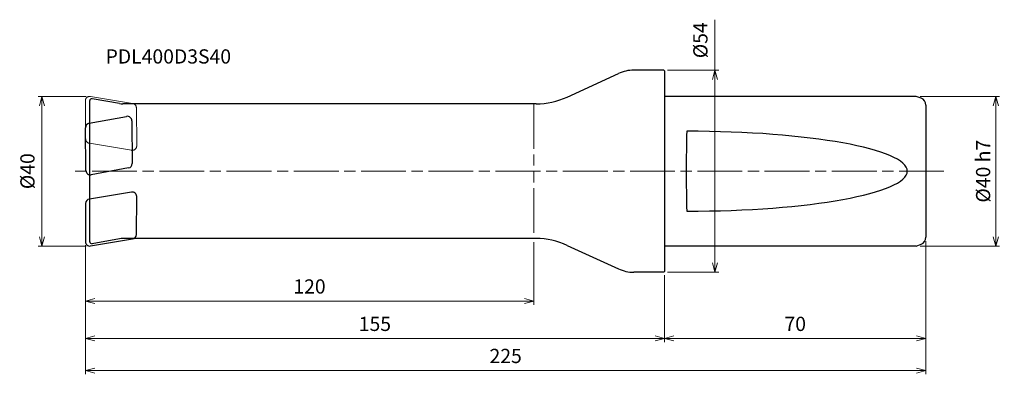
# Model space of a CAD drawing. Units: millimetres. Extents: x -173 to 91, y -54 to 40.
import ezdxf

# ---------------------------------------------------------------- set-up
doc = ezdxf.new("R2010")
doc.units = ezdxf.units.MM
doc.linetypes.add('AM_ISO08W050', pattern=[18, 12, -1.5, 3, -1.5])
doc.linetypes.add('AM_ISO09W050', pattern=[22.5, 12, -1.5, 3, -1.5, 3, -1.5])
for name, color, linetype, lineweight in [('AM_0', 7, 'Continuous', 30), ('AM_11', 3, 'AM_ISO09W050', 13), ('AM_5', 3, 'Continuous', 13), ('AM_7', 4, 'AM_ISO08W050', 13)]:
    doc.layers.add(name, color=color, linetype=linetype, lineweight=lineweight)
doc.styles.add('ACISOTS', font='isocp.shx', dxfattribs={"height": 3.8, "bigfont": 'extfont.shx'})
doc.styles.get("Standard").update_dxf_attribs({"font": 'ISOCP.SHX', "bigfont": 'EXTFONT.SHX'})
doc.dimstyles.new('AM_JIS$0', dxfattribs={"dimtxt": 3.8, "dimasz": 2.5, "dimexe": 1, "dimexo": 1, "dimgap": 1.5, "dimtad": 3, "dimdsep": 46, "dimtxsty": 'STANDARD', "dimblk": 'OPEN30', "dimcen": 0, "dimclrd": 256, "dimclre": 256, "dimclrt": 2, "dimaunit": 1, "dimadec": 0, "dimazin": 2, "dimtp": 0.1, "dimtm": 0.1, "dimtfac": 0.71, "dimtmove": 0, "dimatfit": 3, "dimldrblk": 'OPEN30', "dimfxl": 1, "dimlwd": -1, "dimlwe": -1, "dimarcsym": 0})

# ---------------------------------------------------------------- blocks, each defined once
blk = doc.blocks.new('_Open30')
at = {"color": 0, "linetype": 'ByBlock', "lineweight": -2}
for p, q in [((-1, 0.27), (0, 0)), ((0, 0), (-1, -0.27)), ((0, 0), (-1, 0))]:
    blk.add_line(p, q, dxfattribs=at)
blk = doc.blocks.new('*D3')
at = {"layer": 'AM_5'}
for p, q in [((-154.8, 20), (-167.6, 20)), ((-166.6, -17.5), (-166.6, 17.5)), ((-154.8, -20), (-167.6, -20))]:
    blk.add_line(p, q, dxfattribs=at)
at = {"layer": 'Defpoints', "color": 0}
for p in [(-166.6, 20), (-153.8, 20), (-153.8, -20)]:
    blk.add_point(p, dxfattribs=at)
at = {"layer": 'AM_5', "xscale": 2.5, "yscale": 2.5, "zscale": 2.5}
for p, rotation in [((-166.6, 20), 90), ((-166.6, -20), 270)]:
    blk.add_blockref('_Open30', p, dxfattribs=dict(at, rotation=rotation))
at = {"layer": 'AM_5', "color": 2, "insert": (-170, 0), "char_height": 3.8, "attachment_point": 5, "rotation": 90}
blk.add_mtext('%%c40', dxfattribs=at)
blk = doc.blocks.new('*D4')
at = {"layer": 'AM_5'}
for p, q in [((-155, -19.8), (-155, -45.7)), ((0, -27.8), (0, -45.7)), ((-152.5, -44.7), (-2.5, -44.7))]:
    blk.add_line(p, q, dxfattribs=at)
at = {"layer": 'Defpoints', "color": 0}
for p in [(-155, -18.8), (0, -26.8), (0, -44.7)]:
    blk.add_point(p, dxfattribs=at)
at = {"layer": 'AM_5', "xscale": 2.5, "yscale": 2.5, "zscale": 2.5, "rotation": 180}
blk.add_blockref('_Open30', (-155, -44.7), dxfattribs=at)
at = {"layer": 'AM_5', "xscale": 2.5, "yscale": 2.5, "zscale": 2.5}
blk.add_blockref('_Open30', (0, -44.7), dxfattribs=at)
at = {"layer": 'AM_5', "color": 2, "insert": (-77.5, -41.3), "char_height": 3.8, "attachment_point": 5}
blk.add_mtext('155', dxfattribs=at)
blk = doc.blocks.new('*D5')
at = {"layer": 'AM_5'}
for p, q in [((70, -18.66), (70, -45.7)), ((0, -27.8), (0, -45.7)), ((2.5, -44.7), (67.5, -44.7))]:
    blk.add_line(p, q, dxfattribs=at)
at = {"layer": 'Defpoints', "color": 0}
for p in [(70, -17.66), (0, -26.8), (70, -44.7)]:
    blk.add_point(p, dxfattribs=at)
at = {"layer": 'AM_5', "xscale": 2.5, "yscale": 2.5, "zscale": 2.5, "rotation": 180}
blk.add_blockref('_Open30', (0, -44.7), dxfattribs=at)
at = {"layer": 'AM_5', "xscale": 2.5, "yscale": 2.5, "zscale": 2.5}
blk.add_blockref('_Open30', (70, -44.7), dxfattribs=at)
at = {"layer": 'AM_5', "color": 2, "insert": (35, -41.3), "char_height": 3.8, "attachment_point": 5}
blk.add_mtext('70', dxfattribs=at)
blk = doc.blocks.new('*D6')
at = {"layer": 'AM_5'}
for p, q in [((-155, -19.8), (-155, -54.28)), ((70, -18.66), (70, -54.28)), ((-152.5, -53.28), (67.5, -53.28))]:
    blk.add_line(p, q, dxfattribs=at)
at = {"layer": 'Defpoints', "color": 0}
for p in [(70, -17.66), (-155, -18.8), (70, -53.28)]:
    blk.add_point(p, dxfattribs=at)
at = {"layer": 'AM_5', "xscale": 2.5, "yscale": 2.5, "zscale": 2.5, "rotation": 180}
blk.add_blockref('_Open30', (-155, -53.28), dxfattribs=at)
at = {"layer": 'AM_5', "xscale": 2.5, "yscale": 2.5, "zscale": 2.5}
blk.add_blockref('_Open30', (70, -53.28), dxfattribs=at)
at = {"layer": 'AM_5', "color": 2, "insert": (-42.5, -49.87), "char_height": 3.8, "attachment_point": 5}
blk.add_mtext('225', dxfattribs=at)
blk = doc.blocks.new('*D7')
at = {"layer": 'AM_5'}
for p, q in [((68.41, 20), (89.69, 20)), ((88.69, -17.5), (88.69, 17.5)), ((68.41, -20), (89.69, -20))]:
    blk.add_line(p, q, dxfattribs=at)
at = {"layer": 'Defpoints', "color": 0}
for p in [(67.41, 20), (88.69, 20), (67.41, -20)]:
    blk.add_point(p, dxfattribs=at)
at = {"layer": 'AM_5', "xscale": 2.5, "yscale": 2.5, "zscale": 2.5}
for p, rotation in [((88.69, 20), 90), ((88.69, -20), 270)]:
    blk.add_blockref('_Open30', p, dxfattribs=dict(at, rotation=rotation))
at = {"layer": 'AM_5', "color": 2, "insert": (85.29, 0), "char_height": 3.8, "attachment_point": 5, "rotation": 90}
blk.add_mtext('%%c40{}{\\C2; h7}', dxfattribs=at)
blk = doc.blocks.new('*D8')
at = {"layer": 'AM_5'}
for p, q in [((13.51, 27), (13.51, 40.48)), ((0.8, 27), (14.51, 27)), ((13.51, -24.5), (13.51, 24.5)), ((0.8, -27), (14.51, -27))]:
    blk.add_line(p, q, dxfattribs=at)
at = {"layer": 'Defpoints', "color": 0}
for p in [(-0.2, 27), (-0.2, -27), (13.51, -27)]:
    blk.add_point(p, dxfattribs=at)
at = {"layer": 'AM_5', "xscale": 2.5, "yscale": 2.5, "zscale": 2.5}
for p, rotation in [((13.51, 27), 90), ((13.51, -27), 270)]:
    blk.add_blockref('_Open30', p, dxfattribs=dict(at, rotation=rotation))
at = {"layer": 'AM_5', "color": 2, "insert": (10.11, 34.99), "char_height": 3.8, "attachment_point": 5, "rotation": 90}
blk.add_mtext('%%c54', dxfattribs=at)
blk = doc.blocks.new('*D9')
at = {"layer": 'AM_5'}
for p, q in [((-155, -19.8), (-155, -35.7)), ((-35, -19), (-35, -35.7)), ((-152.5, -34.7), (-37.5, -34.7))]:
    blk.add_line(p, q, dxfattribs=at)
at = {"layer": 'Defpoints', "color": 0}
for p in [(-35, -18), (-155, -18.8), (-35, -34.7)]:
    blk.add_point(p, dxfattribs=at)
at = {"layer": 'AM_5', "xscale": 2.5, "yscale": 2.5, "zscale": 2.5, "rotation": 180}
blk.add_blockref('_Open30', (-155, -34.7), dxfattribs=at)
at = {"layer": 'AM_5', "xscale": 2.5, "yscale": 2.5, "zscale": 2.5}
blk.add_blockref('_Open30', (-35, -34.7), dxfattribs=at)
at = {"layer": 'AM_5', "color": 2, "insert": (-95, -31.3), "char_height": 3.8, "attachment_point": 5}
blk.add_mtext('120', dxfattribs=at)

msp = doc.modelspace()

# ---------------------------------------------------------------- linework, layer by layer
at = {"layer": 'AM_0'}
for p, q in [((-0.2, 27), (-8.1733, 27)), ((0, 26.8), (-0.2, 27)), ((0, 26.8), (0, -26.8)), ((-26.0332, 19.8173), (-12.3383, 26.0913)), ((-153.8, -18.8791), (-153.8, 18.8791)), ((-145.8657, 18.076), (-153.2132, 19.3715)), ((67.4121, 20), (0, 20)), ((68.684, 19.5371), (67.4121, 20)), ((-34.3633, 18), (-144.9974, 18)), ((70, 17.6577), (70, 0)), ((-153.9437, 12.7929), (-143.9595, 14.6433)), ((-142.5408, 13.4739), (-142.4412, 2.0609)), ((-154.8254, 0.1895), (-154.925, 11.6025)), ((-143.4225, 0.8706), (-153.4067, -0.9799)), ((70, 0), (70, -17.6577)), ((-142.6526, -5.5788), (-153.9094, -7.4626)), ((-141.3432, -16.9267), (-141.2546, -6.7728)), ((-154.9113, -8.6356), (-155, -18.7895)), ((-153.6019, -19.9835), (-142.3451, -18.0998)), ((-145.8657, -18.076), (-153.2132, -19.3715)), ((-34.3633, -18), (-144.9974, -18)), ((-26.0332, -19.8173), (-12.3383, -26.0913)), ((67.4121, -20), (0, -20)), ((67.4121, -20), (68.684, -19.5371)), ((-0.2, -27), (-8.1733, -27)), ((0, -26.8), (-0.2, -27))]:
    msp.add_line(p, q, dxfattribs=at)
for centre, radius, start, end in [((-8.1733, 17), 10, 90, 114.613945), ((-153.3, 18.8791), 0.5, 80, 180), ((-34.3633, 38), 20, 270, 294.613945), ((68, 17.6577), 2, 0, 70), ((-144.9974, 23), 5, 260, 270), ((-143.7408, 13.4634), 1.2, 0.5, 100.5), ((-153.725, 11.613), 1.2, 100.5, 180.5), ((-153.6254, 0.2), 1.2, 180.5, 280.5), ((-143.6412, 2.0505), 1.2, 280.5, 0.5), ((-153.7114, -8.6461), 1.2, 99.5, 179.5), ((-142.4545, -6.7624), 1.2, 359.5, 99.5), ((-144.9974, -23), 5, 90, 100), ((-142.5431, -16.9162), 1.2, 279.5, 359.5), ((-34.3633, -38), 20, 65.386055, 90), ((68, -17.6577), 2, 290, 0), ((-153.8, -18.8), 1.2, 179.5, 279.5), ((-153.3, -18.8791), 0.5, 180, 280), ((-8.1733, -17), 10, 245.386055, 270)]:
    msp.add_arc(centre, radius, start, end, dxfattribs=at)
for major_axis, ratio, start_param, end_param in [((0, -10.6827), 0.01516923, 3.14159265, 6.28318531), ((59, 0), 0.18106228, 4.71238898, 7.85398163)]:
    msp.add_ellipse((6, 0), major_axis=major_axis, ratio=ratio, start_param=start_param, end_param=end_param, dxfattribs=at)
at = {"layer": 'AM_11'}
for p, q in [((-154.9113, 8.6356), (-155, 18.7895)), ((-153.6019, 19.9835), (-142.3451, 18.0998)), ((-141.3432, 16.9267), (-141.2546, 6.7728)), ((-35, 18), (-35, -18)), ((-142.6526, 5.5788), (-153.9094, 7.4626))]:
    msp.add_line(p, q, dxfattribs=at)
for centre, start, end in [((-153.8, 18.8), 80.5, 180.5), ((-142.5431, 16.9162), 0.5, 80.5), ((-153.7114, 8.6461), 180.5, 260.5), ((-142.4545, 6.7624), 260.5, 0.5)]:
    msp.add_arc(centre, 1.2, start, end, dxfattribs=at)
at = {"layer": 'AM_7'}
msp.add_line((74.8064, 0), (-158.7526, 0), dxfattribs=at)

# ---------------------------------------------------------------- texts
at = {"layer": 'AM_0', "style": 'ACISOTS'}
msp.add_text('PDL400D3S40', height=3.8, dxfattribs=at).set_placement((-149.5794, 28.765))

# ---------------------------------------------------------------- dimensions: what is measured, and where the dimension line sits
at = {"layer": 'AM_5'}
dim = msp.add_linear_dim(base=(13.5109, -27), p1=(-0.2, 27), p2=(-0.2, -27), angle=90, text='%%c<>', dimstyle='AM_JIS$0', override={"dimtxt": 3.8, "dimdec": 0, "dimtm": 0.1}, dxfattribs=at)
dim.commit()
dim.dimension.update_dxf_attribs({"geometry": '*D8', "text_midpoint": (13.5109, 34.99), "dimtype": 160})
for base, p1, p2, text, override, picture, middle in [((-166.6, 20), (-153.8, -20), (-153.8, 20), '%%c<>', {"dimdec": 3}, '*D3', (-170, 0)), ((88.6921, 20), (67.4121, -20), (67.4121, 20), '%%c<>{}{\\C2; h7}', {"dimdec": 0, "dimtp": 0.1, "dimtm": 0.1, "dimtdec": 3, "dimtzin": 8}, '*D7', (85.2921, 0))]:
    dim = msp.add_linear_dim(base=base, p1=p1, p2=p2, angle=90, text=text, dimstyle='AM_JIS$0', override=override, dxfattribs=at)
    dim.commit()
    dim.dimension.update_dxf_attribs({"geometry": picture, "text_midpoint": middle})
for base, p1, p2, override, picture, middle in [((70, -53.2751), (-155, -18.8), (70, -17.6577), {"dimdec": 3}, '*D6', (-42.5, -49.8748)), ((-35, -34.6973), (-155, -18.8), (-35, -18), {"dimtxt": 3.8, "dimdec": 0, "dimtm": 0.1}, '*D9', (-95, -31.297)), ((70, -44.6973), (0, -26.8), (70, -17.6577), {"dimdec": 3}, '*D5', (35, -41.2973)), ((0, -44.6973), (-155, -18.8), (0, -26.8), {"dimdec": 3}, '*D4', (-77.5, -41.2973))]:
    dim = msp.add_linear_dim(base=base, p1=p1, p2=p2, angle=0, dimstyle='AM_JIS$0', override=override, dxfattribs=at)
    dim.commit()
    dim.dimension.update_dxf_attribs({"geometry": picture, "text_midpoint": middle})

doc.saveas('drawing.dxf')
